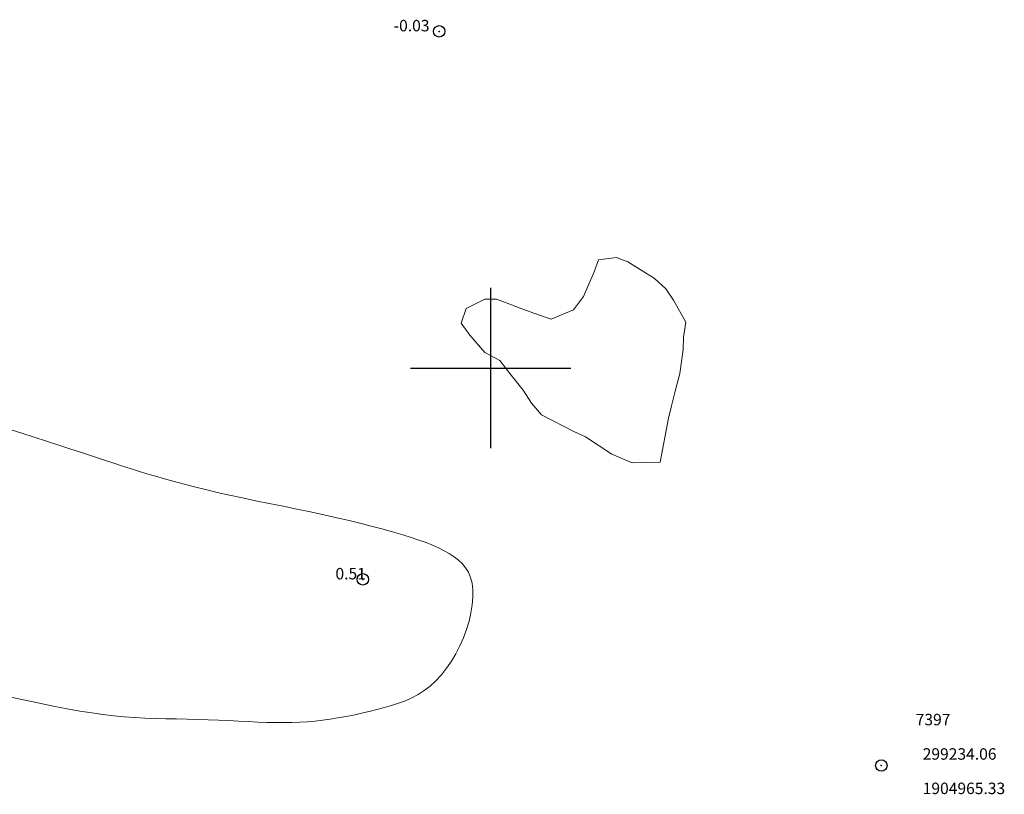
# Model space of a CAD drawing. Extents: x 298448 to 299698, y 1904476 to 1905286.
# Drawn here: x 299159 to 299245, y 1904963 to 1905030 of the extents above; entities that cross this region are included whole.
import ezdxf

# ---------------------------------------------------------------- set-up
doc = ezdxf.new("R2010")
doc.units = 0
doc.header["$MEASUREMENT"] = 0
doc.header["$PDMODE"] = 32
doc.header["$PDSIZE"] = -0.37
for name, color, linetype in [('1TODAS1K', 7, 'Continuous'), ('ARBOLES', 90, 'Continuous'), ('COTA FOTOGRAMETRICA', 10, 'Continuous'), ('CURVA MAESTRA', 17, 'Continuous'), ('PUNTO DE CONTROL', 12, 'Continuous'), ('SIMBOLO GRADICULA', 7, 'Continuous')]:
    doc.layers.add(name, color=color, linetype=linetype)
doc.styles.add('WMF-Times New Roman0', font='TIMES.TTF')
doc.linetypes.add('ZIGZAG', pattern='A,0.00254,-5.08,[131,ltypeshp.shx,S=5.08,R=0,X=-5.08,Y=0],-10.16,[131,ltypeshp.shx,S=5.08,R=180,X=5.08,Y=0],-5.08', length=20.32254)

msp = doc.modelspace()

# ---------------------------------------------------------------- linework, layer by layer
at = {"layer": 'ARBOLES', "color": 3, "linetype": 'ZIGZAG', "lineweight": 9, "ltscale": 0.05}
msp.add_lwpolyline([(299214.774, 1904991.787), (299212.344, 1904991.721), (299210.558, 1904992.494), (299208.28, 1904993.989), (299207.261, 1904994.476), (299204.415, 1904995.913), (299203.544, 1904996.937), (299202.823, 1904998.069), (299201.784, 1904999.372), (299200.793, 1905000.657), (299199.474, 1905001.364), (299198.183, 1905002.869), (299197.426, 1905003.905), (299197.86, 1905005.2), (299199.474, 1905006.001), (299200.509, 1905005.993), (299201.659, 1905005.565), (299202.714, 1905005.172), (299204.247, 1905004.601), (299205.272, 1905004.274), (299207.209, 1905005.063), (299208.091, 1905006.244), (299209.007, 1905008.383), (299209.399, 1905009.423), (299210.961, 1905009.651), (299211.967, 1905009.276), (299213.106, 1905008.529), (299214.263, 1905007.829), (299215.283, 1905006.91), (299215.944, 1905005.909), (299217.027, 1905003.997), (299216.803, 1905002.678), (299216.782, 1905001.608), (299216.482, 1904999.508), (299216.073, 1904997.989), (299215.754, 1904996.706), (299215.505, 1904995.613), (299214.774, 1904991.787)], dxfattribs=at)
at = {"layer": 'COTA FOTOGRAMETRICA'}
for p in [(299195.511, 1905029.364, -0.026), (299188.844, 1904981.565, 0.508)]:
    msp.add_point(p, dxfattribs=at)
at = {"layer": 'CURVA MAESTRA', "color": 17, "linetype": 'Continuous', "lineweight": 13, "elevation": 0.011}
msp.add_lwpolyline([(299157.623, 1904971.411), (299159.094, 1904971.086), (299160.508, 1904970.783), (299161.835, 1904970.511), (299163.052, 1904970.276), (299164.171, 1904970.077), (299165.209, 1904969.912), (299166.185, 1904969.777), (299167.117, 1904969.668), (299168.024, 1904969.583), (299168.923, 1904969.518), (299169.831, 1904969.47), (299170.746, 1904969.435), (299171.667, 1904969.409), (299172.59, 1904969.389), (299173.513, 1904969.37), (299174.432, 1904969.349), (299175.344, 1904969.323), (299176.246, 1904969.288), (299177.135, 1904969.247), (299178.006, 1904969.203), (299178.857, 1904969.16), (299179.682, 1904969.121), (299180.48, 1904969.091), (299181.245, 1904969.072), (299181.975, 1904969.068), (299182.677, 1904969.078), (299183.357, 1904969.105), (299184.022, 1904969.147), (299184.679, 1904969.205), (299185.336, 1904969.279), (299185.999, 1904969.37), (299186.673, 1904969.477), (299187.355, 1904969.6), (299188.042, 1904969.735), (299188.726, 1904969.883), (299189.405, 1904970.041), (299190.072, 1904970.208), (299190.723, 1904970.382), (299191.353, 1904970.564), (299191.963, 1904970.759), (299192.553, 1904970.978), (299193.124, 1904971.229), (299193.676, 1904971.519), (299194.209, 1904971.859), (299194.725, 1904972.256), (299195.224, 1904972.717), (299195.701, 1904973.237), (299196.153, 1904973.809), (299196.576, 1904974.426), (299196.966, 1904975.081), (299197.318, 1904975.766), (299197.629, 1904976.475), (299197.894, 1904977.2), (299198.112, 1904977.929), (299198.278, 1904978.65), (299198.39, 1904979.352), (299198.446, 1904980.024), (299198.442, 1904980.652), (299198.376, 1904981.225), (299198.247, 1904981.734), (299198.058, 1904982.184), (299197.814, 1904982.582), (299197.52, 1904982.936), (299197.18, 1904983.254), (299196.801, 1904983.542), (299196.387, 1904983.81), (299195.941, 1904984.062), (299195.459, 1904984.304), (299194.936, 1904984.538), (299194.367, 1904984.768), (299193.744, 1904984.995), (299193.064, 1904985.223), (299192.321, 1904985.455), (299191.51, 1904985.693), (299190.634, 1904985.936), (299189.698, 1904986.184), (299188.707, 1904986.435), (299187.665, 1904986.687), (299186.576, 1904986.94), (299185.445, 1904987.192), (299184.279, 1904987.442), (299183.088, 1904987.691), (299181.885, 1904987.937), (299180.684, 1904988.182), (299179.498, 1904988.426), (299178.339, 1904988.669), (299177.221, 1904988.911), (299176.154, 1904989.152), (299175.139, 1904989.392), (299174.173, 1904989.631), (299173.254, 1904989.867), (299172.381, 1904990.101), (299171.551, 1904990.331), (299170.761, 1904990.557), (299170.008, 1904990.78), (299169.277, 1904991.003), (299168.55, 1904991.23), (299167.811, 1904991.466), (299167.042, 1904991.716), (299166.227, 1904991.983), (299165.347, 1904992.273), (299164.393, 1904992.588), (299163.377, 1904992.922), (299162.322, 1904993.268), (299161.246, 1904993.619), (299160.171, 1904993.967), (299159.116, 1904994.305), (299158.102, 1904994.625)], dxfattribs=at)
at = {"layer": 'PUNTO DE CONTROL'}
msp.add_point((299234.062, 1904965.336), dxfattribs=at)
msp.add_point((299234.062, 1904965.336), dxfattribs=at)
msp.add_point((299234.062, 1904965.336), dxfattribs=at)
at = {"layer": 'SIMBOLO GRADICULA', "color": 5}
for points in [[(299200, 1904993), (299200, 1905000), (299200, 1905007)], [(299193, 1905000), (299200, 1905000), (299207, 1905000)]]:
    msp.add_lwpolyline(points, dxfattribs=at)

# ---------------------------------------------------------------- texts
at = {"layer": '1TODAS1K', "style": 'WMF-Times New Roman0'}
for s, p in [('-0.03', (299191.536, 1905029.364)), ('0.51', (299186.459, 1904981.565)), ('7397', (299237.062, 1904968.836)), ('7397', (299237.062, 1904968.836)), ('7397', (299237.062, 1904968.836)), ('  299234.06', (299237.062, 1904965.836)), ('  299234.06', (299237.062, 1904965.836)), ('  299234.06', (299237.062, 1904965.836)), ('  1904965.33', (299237.062, 1904962.836)), ('  1904965.33', (299237.062, 1904962.836)), ('  1904965.33', (299237.062, 1904962.836))]:
    msp.add_text(s, height=1, dxfattribs=at).set_placement(p)

doc.saveas('drawing.dxf')
